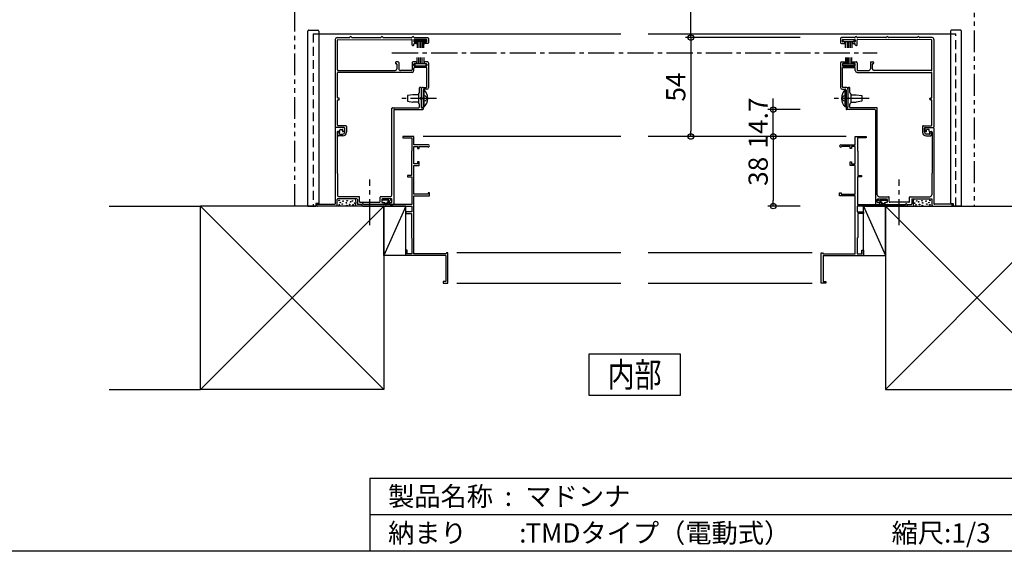
# Model space of a CAD drawing. Units: millimetres. Extents: x 0 to 1644, y 0 to 1174.
# Drawn here: x 822 to 1360, y 0 to 290 of the extents above; entities that cross this region are included whole.
import ezdxf
from ezdxf.enums import TextEntityAlignment as Align

# ---------------------------------------------------------------- set-up
doc = ezdxf.new("R2010")
doc.units = ezdxf.units.MM
doc.header["$LTSCALE"] = 0.75
for name, pattern in [('CENTER2', [28.575, 19.05, -3.175, 3.175, -3.175]), ('HIDDEN', [9.525, 6.35, -3.175]), ('PHANTOM2', [31.75, 15.875, -3.175, 3.175, -3.175, 3.175, -3.175])]:
    doc.linetypes.add(name, pattern=pattern)
for name, color, linetype in [('01_躯体', 7, 'Continuous'), ('06_TOYO', 7, 'Continuous'), ('10_文字', 1, 'Continuous'), ('11_寸法', 2, 'Continuous')]:
    doc.layers.add(name, color=color, linetype=linetype)
doc.styles.get("Standard").update_dxf_attribs({"font": 'romans.shx', "bigfont": 'bigfont.shx'})
doc.styles.add('横文字', font='romans.shx', dxfattribs={"width": 0.8, "bigfont": 'extfont.shx'})
doc.dimstyles.new('Toyo_Dim_003', dxfattribs={"dimscale": 3, "dimtxt": 3.5, "dimasz": 1, "dimexe": 1, "dimexo": 5, "dimgap": 1, "dimtad": 1, "dimdsep": 46, "dimtxsty": '横文字', "dimblk": 'ORIGIN', "dimcen": 1, "dimclrd": 2, "dimclre": 2, "dimclrt": 4, "dimadec": 1, "dimazin": 2, "dimtfac": 1, "dimtix": 1, "dimtmove": 2, "dimatfit": 3, "dimldrblk": 'OPEN30', "dimfxl": 0, "dimtolj": 2, "dimarcsym": 0})

# ---------------------------------------------------------------- blocks, each defined once
blk = doc.blocks.new('_Origin')
at = {"color": 0, "linetype": 'ByBlock', "lineweight": -2}
blk.add_line((0, 0), (-1, 0), dxfattribs=at)
blk.add_circle((0, 0), 0.5, dxfattribs=at)
blk = doc.blocks.new('*D77')
at = {"layer": '11_寸法', "color": 7, "lineweight": -2, "transparency": 16777216}
for p, q in [((1230.14, 226.38), (1230.37, 226.38)), ((1233.37, 223.38), (1233.37, 191.38)), ((1248.13, 188.38), (1230.37, 188.38))]:
    blk.add_line(p, q, dxfattribs=at)
at = {"layer": 'Defpoints', "color": 0, "transparency": 16777216}
for p in [(1245.14, 226.38), (1233.37, 188.38), (1263.13, 188.38)]:
    blk.add_point(p, dxfattribs=at)
at = {"layer": '11_寸法', "color": 7, "lineweight": -2, "transparency": 16777216, "xscale": 3, "yscale": 3, "zscale": 3}
for p, rotation in [((1233.37, 226.38), 90), ((1233.37, 188.38), 270)]:
    blk.add_blockref('_Origin', p, dxfattribs=dict(at, rotation=rotation))
at = {"layer": '11_寸法', "color": 7, "transparency": 16777216, "insert": (1225.12, 207.38), "char_height": 10.5, "attachment_point": 5, "rotation": 90, "style": '横文字'}
blk.add_mtext('\\A2;38', dxfattribs=at)
blk = doc.blocks.new('_Open30')
at = {"color": 0, "linetype": 'ByBlock', "lineweight": -2}
for p, q in [((-1, 0.27), (0, 0)), ((0, 0), (-1, -0.27)), ((0, 0), (-1, 0))]:
    blk.add_line(p, q, dxfattribs=at)
blk = doc.blocks.new('*D78')
at = {"layer": '11_寸法', "color": 7, "lineweight": -2, "transparency": 16777216}
for p, q in [((1233.37, 244.08), (1233.37, 247.08)), ((1248.13, 241.08), (1230.37, 241.08)), ((1233.37, 226.38), (1233.37, 241.08)), ((1230.14, 226.38), (1230.37, 226.38)), ((1233.37, 223.38), (1233.37, 220.38))]:
    blk.add_line(p, q, dxfattribs=at)
at = {"layer": 'Defpoints', "color": 0, "transparency": 16777216}
for p in [(1233.37, 241.08), (1263.13, 241.08), (1245.14, 226.38)]:
    blk.add_point(p, dxfattribs=at)
at = {"layer": '11_寸法', "color": 7, "lineweight": -2, "transparency": 16777216, "xscale": 3, "yscale": 3, "zscale": 3}
for p, rotation in [((1233.37, 241.08), 270), ((1233.37, 226.38), 90)]:
    blk.add_blockref('_Origin', p, dxfattribs=dict(at, rotation=rotation))
at = {"layer": '11_寸法', "color": 7, "transparency": 16777216, "insert": (1225.12, 233.73), "char_height": 10.5, "attachment_point": 5, "rotation": 90, "style": '横文字'}
blk.add_mtext('\\A2;14.7', dxfattribs=at)
blk = doc.blocks.new('*D79')
at = {"layer": '11_寸法', "color": 7, "lineweight": -2, "transparency": 16777216}
for p, q in [((1248.13, 280.38), (1185.37, 280.38)), ((1188.37, 277.38), (1188.37, 229.38)), ((1188.37, 226.38), (1185.37, 226.38))]:
    blk.add_line(p, q, dxfattribs=at)
at = {"layer": 'Defpoints', "color": 0, "transparency": 16777216}
for p in [(1263.13, 280.38), (1188.37, 226.38), (1203.37, 226.38)]:
    blk.add_point(p, dxfattribs=at)
at = {"layer": '11_寸法', "color": 7, "lineweight": -2, "transparency": 16777216, "xscale": 3, "yscale": 3, "zscale": 3}
for p, rotation in [((1188.37, 280.38), 90), ((1188.37, 226.38), 270)]:
    blk.add_blockref('_Origin', p, dxfattribs=dict(at, rotation=rotation))
at = {"layer": '11_寸法', "color": 7, "transparency": 16777216, "insert": (1180.12, 253.38), "char_height": 10.5, "attachment_point": 5, "rotation": 90, "style": '横文字'}
blk.add_mtext('\\A2;54', dxfattribs=at)
blk = doc.blocks.new('*D80')
at = {"layer": '11_寸法', "color": 7, "lineweight": -2, "transparency": 16777216}
for p, q in [((1188.37, 403.38), (1185.37, 403.38)), ((1188.37, 283.38), (1188.37, 400.38)), ((1248.13, 280.38), (1185.37, 280.38))]:
    blk.add_line(p, q, dxfattribs=at)
at = {"layer": 'Defpoints', "color": 0, "transparency": 16777216}
for p in [(1188.37, 403.38), (1203.37, 403.38), (1263.13, 280.38)]:
    blk.add_point(p, dxfattribs=at)
at = {"layer": '11_寸法', "color": 7, "lineweight": -2, "transparency": 16777216, "xscale": 3, "yscale": 3, "zscale": 3}
for p, rotation in [((1188.37, 403.38), 90), ((1188.37, 280.38), 270)]:
    blk.add_blockref('_Origin', p, dxfattribs=dict(at, rotation=rotation))
at = {"layer": '11_寸法', "color": 7, "transparency": 16777216, "insert": (1180.12, 341.88), "char_height": 10.5, "attachment_point": 5, "rotation": 90, "style": '横文字'}
blk.add_mtext('\\A2;123', dxfattribs=at)

msp = doc.modelspace()

# ---------------------------------------------------------------- linework, layer by layer
for p, q in [((1013, 40), (1013, 0)), ((1013, 40), (1638, 40)), ((1013, 20), (1388, 20)), ((1638, 0), (0, 0))]:
    msp.add_line(p, q)
at = {"layer": '01_躯体', "color": 7}
for p, q in [((1037.1298, 226.3849), (1031.1298, 226.3848)), ((1031.1298, 226.3848), (1031.1298, 225.5848)), ((1037.1298, 221.7848), (1037.1298, 226.3849)), ((1150.1298, 226.3849), (1042.1298, 226.3849)), ((1273.1298, 226.3849), (1165.1298, 226.3849)), ((1278.1298, 226.3849), (1284.1298, 226.3848)), ((1278.1298, 221.7848), (1278.1298, 226.3849)), ((1284.1298, 226.3848), (1284.1298, 225.5848)), ((1031.1298, 225.5848), (1035.9298, 225.5849)), ((1035.9298, 225.5849), (1035.9298, 218.5849)), ((1045.0298, 221.7849), (1037.1298, 221.7848)), ((1037.1298, 220.9848), (1039.1298, 220.9848)), ((1037.1298, 211.3848), (1037.1298, 220.9848)), ((1039.1298, 220.9848), (1039.1298, 219.7848)), ((1039.9298, 220.9848), (1044.4641, 220.9848)), ((1039.9298, 219.7848), (1039.9298, 220.9848)), ((1270.2298, 221.7849), (1278.1298, 221.7848)), ((1275.3298, 220.9848), (1270.7955, 220.9848)), ((1275.3298, 219.7848), (1275.3298, 220.9848)), ((1276.1298, 220.9848), (1276.1298, 219.7848)), ((1278.1298, 220.9848), (1276.1298, 220.9848)), ((1278.1298, 211.3848), (1278.1298, 220.9848)), ((1279.3298, 225.5849), (1279.3298, 218.5849)), ((1284.1298, 225.5848), (1279.3298, 225.5849)), ((1035.9298, 218.5849), (1035.7297, 218.3848)), ((1035.7297, 218.3848), (1035.7298, 205.1848)), ((1039.1298, 219.7848), (1039.9298, 219.7848)), ((1276.1298, 219.7848), (1275.3298, 219.7848)), ((1279.3298, 218.5849), (1279.5299, 218.3848)), ((1279.5299, 218.3848), (1279.5299, 205.1848)), ((1039.1298, 211.3848), (1037.1298, 211.3848)), ((1037.1298, 194.8848), (1037.1298, 210.5848)), ((1037.1298, 210.5848), (1039.9298, 210.5848)), ((1039.1298, 212.5848), (1039.1298, 211.3848)), ((1039.9298, 212.5848), (1039.1298, 212.5848)), ((1039.9298, 210.5848), (1039.9298, 212.5848)), ((1275.3298, 212.5848), (1276.1298, 212.5848)), ((1275.3298, 210.5848), (1275.3298, 212.5848)), ((1278.1298, 210.5848), (1275.3298, 210.5848)), ((1276.1298, 212.5848), (1276.1298, 211.3848)), ((1276.1298, 211.3848), (1278.1298, 211.3848)), ((1278.1298, 194.8848), (1278.1298, 210.5848)), ((1033.6298, 205.1848), (1033.6298, 204.3849)), ((1035.7298, 205.1848), (1033.6298, 205.1848)), ((1033.6298, 204.3849), (1035.9298, 204.3849)), ((1035.9298, 204.3849), (1035.9298, 189.2848)), ((1279.3298, 204.3849), (1279.3298, 189.2848)), ((1281.6298, 204.3849), (1279.3298, 204.3849)), ((1279.5299, 205.1848), (1281.6298, 205.1848)), ((1281.6298, 205.1848), (1281.6298, 204.3849)), ((1044.8298, 194.8848), (1037.1298, 194.8848)), ((1037.1298, 162.3848), (1037.1298, 194.0848)), ((1037.1298, 194.0848), (1045.6298, 194.0848)), ((1044.8298, 195.5848), (1044.8298, 194.8848)), ((1045.6298, 195.5848), (1044.8298, 195.5848)), ((1045.6298, 194.0848), (1045.6298, 195.5848)), ((1269.6298, 195.5848), (1270.4298, 195.5848)), ((1269.6298, 194.0849), (1269.6298, 195.5848)), ((1278.1298, 194.0848), (1269.6298, 194.0849)), ((1270.4298, 195.5848), (1270.4298, 194.8848)), ((1270.4298, 194.8848), (1278.1298, 194.8848)), ((1278.1298, 162.3848), (1278.1298, 194.0848)), ((870.6298, 188.3849), (920.6298, 188.3849)), ((920.6298, 88.3849), (1020.6298, 188.3849)), ((1020.6298, 188.3849), (920.6298, 188.3849)), ((920.6298, 188.3849), (1020.6298, 88.3849)), ((920.6298, 88.3849), (920.6298, 188.3849)), ((1009.2298, 188.3849), (1036.0298, 188.3848)), ((1035.9298, 189.2848), (1009.7494, 189.2848)), ((1032.6298, 188.3849), (1020.6298, 161.3848)), ((1020.6298, 161.3848), (1020.6298, 188.3849)), ((1032.6298, 188.3848), (1020.6298, 188.3849)), ((1020.6298, 188.3849), (1020.6298, 88.3849)), ((1032.6298, 161.3848), (1032.6298, 188.3848)), ((1036.0298, 188.3848), (1036.0298, 185.1848)), ((1306.0298, 188.3849), (1279.2298, 188.3848)), ((1279.2298, 188.3848), (1279.2298, 185.1848)), ((1279.3298, 189.2848), (1305.5102, 189.2848)), ((1282.6298, 188.3849), (1294.6298, 161.3848)), ((1282.6298, 188.3848), (1294.6298, 188.3849)), ((1282.6298, 161.3848), (1282.6298, 188.3848)), ((1294.6298, 161.3848), (1294.6298, 188.3849)), ((1294.6298, 188.3849), (1294.6298, 88.3849)), ((1394.6298, 88.3849), (1294.6298, 188.3849)), ((1294.6298, 188.3849), (1394.6298, 188.3849)), ((1394.6298, 188.3849), (1294.6298, 88.3849)), ((1036.0298, 185.1848), (1032.6298, 185.1848)), ((1032.6298, 185.1848), (1032.6298, 184.3848)), ((1032.6298, 184.3848), (1035.7298, 184.3848)), ((1035.7298, 184.3848), (1035.7298, 171.1849)), ((1279.2298, 185.1848), (1282.6298, 185.1848)), ((1279.5299, 184.3848), (1279.5299, 171.1849)), ((1282.6298, 184.3848), (1279.5299, 184.3848)), ((1282.6298, 185.1848), (1282.6298, 184.3848)), ((1035.7298, 171.1849), (1036.0298, 170.8848)), ((1036.0298, 170.8848), (1036.0298, 162.3848)), ((1279.5299, 171.1849), (1279.2298, 170.8848)), ((1279.2298, 170.8848), (1279.2298, 162.3848)), ((1032.6298, 161.3848), (1020.6298, 161.3848)), ((1033.4298, 164.3848), (1032.6298, 164.3848)), ((1032.6298, 164.3848), (1032.6298, 161.3848)), ((1054.6298, 161.3848), (1032.6298, 161.3848)), ((1033.4298, 162.3848), (1033.4298, 164.3848)), ((1036.0298, 162.3848), (1033.4298, 162.3848)), ((1054.7062, 162.3848), (1037.1298, 162.3848)), ((1054.6298, 161.3848), (1054.6298, 147.2848)), ((1054.9298, 162.8848), (1054.7062, 162.3848)), ((1055.6298, 162.8848), (1054.9298, 162.8848)), ((1055.6298, 146.3848), (1055.6298, 162.8848)), ((1150.1298, 162.8848), (1060.6298, 162.8848)), ((1254.6298, 162.8848), (1165.1298, 162.8848)), ((1259.6298, 146.3848), (1259.6298, 162.8848)), ((1259.6298, 162.8848), (1260.3298, 162.8848)), ((1260.3298, 162.8848), (1260.5534, 162.3848)), ((1260.5534, 162.3848), (1278.1298, 162.3848)), ((1260.6298, 161.3848), (1260.6298, 147.2848)), ((1260.6298, 161.3848), (1282.6298, 161.3848)), ((1279.2298, 162.3848), (1281.8298, 162.3848)), ((1281.8298, 164.3848), (1282.6298, 164.3848)), ((1281.8298, 162.3848), (1281.8298, 164.3848)), ((1282.6298, 164.3848), (1282.6298, 161.3848)), ((1282.6298, 161.3848), (1294.6298, 161.3848)), ((1053.1298, 147.2848), (1053.1298, 146.3848)), ((1054.6298, 147.2848), (1053.1298, 147.2848)), ((1053.1298, 146.3848), (1055.6298, 146.3848)), ((1060.6298, 146.3848), (1150.1298, 146.3848)), ((1165.1298, 146.3848), (1254.6298, 146.3848)), ((1262.1298, 146.3848), (1259.6298, 146.3848)), ((1260.6298, 147.2848), (1262.1298, 147.2848)), ((1262.1298, 147.2848), (1262.1298, 146.3848)), ((870.6298, 88.3849), (920.6298, 88.3849)), ((1020.6298, 88.3849), (920.6298, 88.3849)), ((1294.6298, 88.3849), (1394.6298, 88.3849))]:
    msp.add_line(p, q, dxfattribs=at)
at = {"layer": '01_躯体', "color": 7, "linetype": 'CENTER2'}
for p, q in [((1013.0298, 177.9848), (1013.0298, 202.9848)), ((1302.2298, 177.9848), (1302.2298, 202.9848))]:
    msp.add_line(p, q, dxfattribs=at)
at = {"layer": '01_躯体', "color": 7}
for centre in [(996.3154, 191.4963), (996.3931, 189.1034), (996.8748, 190.3154), (998.0091, 189.5074), (998.4131, 191.0612), (1000.2466, 190.1911), (1000.4797, 188.8082), (1000.6661, 191.3409), (1002.0179, 189.2743), (1002.5152, 190.7505), (1003.5096, 191.2166), (1003.9602, 189.1189), (1004.7061, 190.0046), (1310.5536, 190.0046), (1311.2994, 189.1189), (1311.75, 191.2166), (1312.7444, 190.7505), (1313.2417, 189.2743), (1314.5935, 191.3409), (1314.78, 188.8082), (1315.013, 190.1911), (1316.8465, 191.0612), (1317.2505, 189.5074), (1318.3848, 190.3154), (1318.8665, 189.1034), (1318.9442, 191.4963)]:
    msp.add_circle(centre, 0.175, dxfattribs=at)
for centre, radius, start, end in [((1045.0298, 221.1848), 0.6, 199.47231, 89.999999), ((1270.2298, 221.1848), 0.6, 90.000001, 340.52769), ((1000.5472, 190.3849), 5, 336.421822, 22.333399), ((1009.2298, 188.9848), 0.6, 29.99874, 270.00001), ((1306.0298, 188.9848), 0.6, 269.99999, 150.00126), ((1314.7124, 190.3849), 5, 157.666601, 203.578178)]:
    msp.add_arc(centre, radius, start, end, dxfattribs=at)
at = {"layer": '06_TOYO', "color": 7, "linetype": 'PHANTOM2'}
for p, q in [((972.1298, 188.3849), (972.1298, 403.3848)), ((1343.1298, 403.3848), (1343.1298, 188.3849))]:
    msp.add_line(p, q, dxfattribs=at)
at = {"layer": '06_TOYO', "color": 7}
for p, q in [((979.1298, 188.3849), (979.1298, 283.8849)), ((979.6298, 284.3849), (984.6298, 284.3849)), ((985.1298, 283.8849), (985.1298, 189.8849)), ((985.1298, 282.3849), (1150.1298, 282.3849)), ((995.1298, 280.3848), (1001.8882, 280.3848)), ((1003.3714, 280.3848), (1018.8882, 280.3848)), ((1020.3714, 280.3848), (1035.8882, 280.3848)), ((1037.3714, 280.3848), (1044.6298, 280.3848)), ((1045.1298, 279.8848), (1045.1298, 277.5848)), ((1165.1298, 282.3849), (1330.1298, 282.3849)), ((1270.1298, 279.8848), (1270.1298, 277.5848)), ((1277.8882, 280.3848), (1270.6298, 280.3848)), ((1294.8882, 280.3848), (1279.3714, 280.3848)), ((1311.8882, 280.3848), (1296.3714, 280.3848)), ((1320.1298, 280.3848), (1313.3714, 280.3848)), ((1330.1298, 283.8849), (1330.1298, 189.8849)), ((1335.6298, 284.3849), (1330.6298, 284.3849)), ((1336.1298, 188.3849), (1336.1298, 283.8849)), ((994.1298, 279.3848), (994.1298, 231.5848)), ((995.3298, 262.6848), (995.3298, 278.8863)), ((995.6283, 279.1863), (1035.825, 279.3834)), ((1036.1265, 276.3848), (1036.1265, 279.0834)), ((1036.4265, 276.0848), (1036.8265, 276.0848)), ((1037.1265, 276.3848), (1037.1265, 276.7848)), ((1037.1298, 279.0848), (1037.1298, 278.2848)), ((1038.2298, 277.0848), (1037.4265, 277.0848)), ((1043.8298, 279.3848), (1037.4298, 279.3848)), ((1037.4298, 277.9848), (1038.2298, 277.9848)), ((1037.6298, 278.1848), (1037.6298, 279.1848)), ((1037.6298, 279.1848), (1043.8298, 279.1848)), ((1043.8298, 278.1848), (1037.6298, 278.1848)), ((1038.5298, 277.6848), (1038.5298, 277.3848)), ((1038.9798, 278.1848), (1038.9798, 274.6848)), ((1039.8548, 278.1848), (1039.8548, 274.6848)), ((1040.7298, 278.1848), (1040.7298, 274.6848)), ((1041.6048, 278.1848), (1041.6048, 274.6848)), ((1042.4798, 274.6848), (1042.4798, 278.1848)), ((1042.7298, 277.3848), (1042.7298, 277.6848)), ((1043.0298, 277.9848), (1043.8298, 277.9848)), ((1044.6298, 277.0848), (1043.0298, 277.0848)), ((1043.8298, 279.1848), (1043.8298, 278.1848)), ((1044.1298, 278.2848), (1044.1298, 279.0848)), ((1270.6298, 277.0848), (1272.2298, 277.0848)), ((1271.1298, 278.2848), (1271.1298, 279.0848)), ((1271.4298, 279.3848), (1277.8298, 279.3848)), ((1271.4298, 279.1848), (1271.4298, 278.1848)), ((1277.6298, 279.1848), (1271.4298, 279.1848)), ((1271.4298, 278.1848), (1277.6298, 278.1848)), ((1272.2298, 277.9848), (1271.4298, 277.9848)), ((1272.5298, 277.3848), (1272.5298, 277.6848)), ((1272.7798, 274.6848), (1272.7798, 278.1848)), ((1273.6548, 278.1848), (1273.6548, 274.6848)), ((1274.5298, 278.1848), (1274.5298, 274.6848)), ((1275.4048, 278.1848), (1275.4048, 274.6848)), ((1276.2798, 278.1848), (1276.2798, 274.6848)), ((1276.7298, 277.6848), (1276.7298, 277.3848)), ((1277.8298, 277.9848), (1277.0298, 277.9848)), ((1277.0298, 277.0848), (1277.8331, 277.0848)), ((1277.6298, 278.1848), (1277.6298, 279.1848)), ((1278.1298, 279.0848), (1278.1298, 278.2848)), ((1278.1331, 276.3848), (1278.1331, 276.7848)), ((1278.8331, 276.0848), (1278.4331, 276.0848)), ((1279.1331, 276.3848), (1279.1331, 279.0834)), ((1319.6313, 279.1863), (1279.4346, 279.3834)), ((1319.9298, 262.6848), (1319.9298, 278.8863)), ((1321.1298, 279.3848), (1321.1298, 231.5848)), ((1038.9798, 265.9848), (1038.9798, 269.4848)), ((1039.8548, 265.9848), (1039.8548, 269.4848)), ((1040.7298, 265.9848), (1040.7298, 269.4848)), ((1041.6048, 265.9848), (1041.6048, 269.4848)), ((1042.4798, 269.4848), (1042.4798, 265.9848)), ((1272.7798, 269.4848), (1272.7798, 265.9848)), ((1273.6548, 265.9848), (1273.6548, 269.4848)), ((1274.5298, 265.9848), (1274.5298, 269.4848)), ((1275.4048, 265.9848), (1275.4048, 269.4848)), ((1276.2798, 265.9848), (1276.2798, 269.4848)), ((1027.1298, 266.7848), (1027.1298, 266.3848)), ((1028.5298, 267.0848), (1027.4298, 267.0848)), ((1027.4298, 266.0848), (1027.5298, 266.0848)), ((1027.8298, 265.7848), (1027.8298, 263.3848)), ((1028.8298, 266.7848), (1028.8298, 263.3848)), ((1036.1298, 266.5848), (1036.1298, 262.6848)), ((1038.2298, 267.0848), (1036.6298, 267.0848)), ((1037.1298, 265.0848), (1037.1298, 265.8848)), ((1037.1298, 262.3848), (1037.1298, 263.6848)), ((1037.4298, 266.1848), (1038.2298, 266.1848)), ((1043.8298, 264.7848), (1037.4298, 264.7848)), ((1044.1298, 263.9848), (1037.4298, 263.9848)), ((1037.6298, 265.9848), (1037.6298, 264.9848)), ((1043.8298, 265.9848), (1037.6298, 265.9848)), ((1037.6298, 264.9848), (1043.8298, 264.9848)), ((1038.5298, 266.4848), (1038.5298, 266.7848)), ((1042.7298, 266.7848), (1042.7298, 266.4848)), ((1044.6298, 267.0848), (1043.0298, 267.0848)), ((1043.0298, 266.1848), (1043.8298, 266.1848)), ((1043.8298, 264.9848), (1043.8298, 265.9848)), ((1044.1298, 265.8848), (1044.1298, 265.0848)), ((1044.1298, 253.4848), (1044.1298, 263.9848)), ((1045.1298, 266.5848), (1045.1298, 253.1848)), ((1270.1298, 266.5848), (1270.1298, 253.1848)), ((1270.6298, 267.0848), (1272.2298, 267.0848)), ((1271.1298, 265.8848), (1271.1298, 265.0848)), ((1271.1298, 253.4848), (1271.1298, 263.9848)), ((1271.1298, 263.9848), (1277.8298, 263.9848)), ((1272.2298, 266.1848), (1271.4298, 266.1848)), ((1271.4298, 265.9848), (1277.6298, 265.9848)), ((1271.4298, 264.9848), (1271.4298, 265.9848)), ((1277.6298, 264.9848), (1271.4298, 264.9848)), ((1271.4298, 264.7848), (1277.8298, 264.7848)), ((1272.5298, 266.7848), (1272.5298, 266.4848)), ((1276.7298, 266.4848), (1276.7298, 266.7848)), ((1277.0298, 267.0848), (1278.6298, 267.0848)), ((1277.8298, 266.1848), (1277.0298, 266.1848)), ((1277.6298, 265.9848), (1277.6298, 264.9848)), ((1278.1298, 265.0848), (1278.1298, 265.8848)), ((1278.1298, 262.3848), (1278.1298, 263.6848)), ((1279.1298, 266.5848), (1279.1298, 262.6848)), ((1286.4298, 266.7848), (1286.4298, 263.3848)), ((1286.7298, 267.0848), (1287.8298, 267.0848)), ((1287.4298, 265.7848), (1287.4298, 263.3848)), ((1287.8298, 266.0848), (1287.7298, 266.0848)), ((1288.1298, 266.7848), (1288.1298, 266.3848)), ((995.3298, 247.6848), (995.3298, 261.0848)), ((1036.1298, 261.3848), (995.6283, 261.3848)), ((995.6298, 262.3848), (1026.8298, 262.3848)), ((1035.8298, 262.3848), (1029.8298, 262.3848)), ((1279.1298, 261.3848), (1319.6313, 261.3848)), ((1279.4298, 262.3848), (1285.4298, 262.3848)), ((1319.6298, 262.3848), (1288.4298, 262.3848)), ((1319.9298, 247.6848), (1319.9298, 261.0848)), ((1040.1298, 250.4091), (1040.1298, 252.8848)), ((1040.8298, 253.1848), (1040.4298, 253.1848)), ((1041.1298, 252.8848), (1041.1298, 242.4848)), ((1042.1298, 253.1848), (1043.8298, 253.1848)), ((1273.1298, 253.1848), (1271.4298, 253.1848)), ((1274.1298, 252.8848), (1274.1298, 242.4848)), ((1274.4298, 253.1848), (1274.8298, 253.1848)), ((1275.1298, 250.4091), (1275.1298, 252.8848)), ((996.0298, 247.3848), (995.6298, 247.3848)), ((1036.5298, 249.1848), (1033.5298, 248.6848)), ((1033.5298, 248.6848), (1033.5298, 245.6848)), ((1039.5298, 249.1848), (1036.5298, 249.1848)), ((1039.5298, 249.5606), (1039.5298, 244.8091)), ((1039.6177, 249.7727), (1040.0419, 250.197)), ((1042.1298, 251.6848), (1042.1298, 242.4848)), ((1042.1716, 251.8848), (1042.6409, 251.8848)), ((1044.1298, 252.1848), (1042.6298, 252.1848)), ((1042.6409, 242.4848), (1042.6409, 251.8848)), ((1044.6298, 247.1848), (1043.1298, 248.6848)), ((1270.6298, 247.1848), (1272.1298, 248.6848)), ((1271.1298, 252.1848), (1272.6298, 252.1848)), ((1273.0881, 251.8848), (1272.6187, 251.8848)), ((1272.6187, 242.4848), (1272.6187, 251.8848)), ((1273.1298, 251.6848), (1273.1298, 242.4848)), ((1275.642, 249.7727), (1275.2177, 250.197)), ((1275.7298, 249.5606), (1275.7298, 244.8091)), ((1275.7298, 249.1848), (1278.7298, 249.1848)), ((1278.7298, 249.1848), (1281.7298, 248.6848)), ((1281.7298, 248.6848), (1281.7298, 245.6848)), ((1319.2298, 247.3848), (1319.6298, 247.3848)), ((995.3298, 232.5848), (995.3298, 246.0848)), ((995.6298, 246.3848), (996.0298, 246.3848)), ((996.3298, 246.6848), (996.3298, 247.0848)), ((1025.4298, 242.0848), (1039.8298, 242.0848)), ((1033.5298, 245.6848), (1036.5298, 245.1848)), ((1039.5298, 245.1848), (1036.5298, 245.1848)), ((1039.6177, 244.597), (1040.0419, 244.1727)), ((1040.1298, 242.3848), (1040.1298, 243.9606)), ((1041.4298, 242.1848), (1041.8298, 242.1848)), ((1041.4298, 242.0848), (1041.8298, 242.0848)), ((1042.1298, 242.4848), (1042.6409, 242.4848)), ((1044.6298, 247.1848), (1043.1298, 245.6848)), ((1270.6298, 247.1848), (1272.1298, 245.6848)), ((1273.1298, 242.4848), (1272.6187, 242.4848)), ((1273.8298, 242.1848), (1273.4298, 242.1848)), ((1273.8298, 242.0848), (1273.4298, 242.0848)), ((1275.1298, 242.3848), (1275.1298, 243.9606)), ((1275.642, 244.597), (1275.2177, 244.1727)), ((1289.8298, 242.0848), (1275.4298, 242.0848)), ((1275.7298, 245.1848), (1278.7298, 245.1848)), ((1281.7298, 245.6848), (1278.7298, 245.1848)), ((1318.9298, 246.6848), (1318.9298, 247.0848)), ((1319.6298, 246.3848), (1319.2298, 246.3848)), ((1319.9298, 232.5848), (1319.9298, 246.0848)), ((1025.1298, 194.4848), (1025.1298, 241.7848)), ((1026.1298, 240.7848), (1026.1298, 189.7848)), ((1026.4298, 241.0848), (1041.8298, 241.0848)), ((1042.1298, 241.7848), (1042.1298, 241.3848)), ((1273.1298, 241.7848), (1273.1298, 241.3848)), ((1288.8298, 241.0848), (1273.4298, 241.0848)), ((1289.1298, 240.7848), (1289.1298, 189.7848)), ((1290.1298, 194.4848), (1290.1298, 241.7848)), ((999.0298, 231.2848), (994.4298, 231.2848)), ((999.8298, 232.2848), (995.6298, 232.2848)), ((1000.3298, 231.7848), (1000.3298, 228.6848)), ((1314.9298, 231.7848), (1314.9298, 228.6848)), ((1315.4298, 232.2848), (1319.6298, 232.2848)), ((1316.2298, 231.2848), (1320.8298, 231.2848)), ((994.1298, 230.9848), (994.1298, 189.6849)), ((995.1298, 228.7848), (995.1298, 206.3848)), ((996.4293, 229.0848), (995.4298, 229.0848)), ((995.5298, 227.2848), (995.5298, 228.5848)), ((995.8298, 228.8848), (996.2339, 228.8848)), ((998.3298, 226.6848), (996.1298, 226.6848)), ((996.528, 228.526), (996.3816, 228.0437)), ((996.6758, 227.6848), (998.3298, 227.6848)), ((996.7293, 229.3848), (996.7293, 229.9848)), ((997.0293, 230.2848), (997.9801, 230.2848)), ((998.133, 229.4304), (998.2766, 229.9392)), ((998.8298, 229.0848), (998.4295, 229.0848)), ((999.1298, 230.6848), (999.1298, 229.3848)), ((999.3298, 228.6848), (999.3298, 230.9848)), ((1315.9298, 228.6848), (1315.9298, 230.9848)), ((1316.1298, 230.6848), (1316.1298, 229.3848)), ((1316.4298, 229.0848), (1316.8301, 229.0848)), ((1318.5839, 227.6848), (1316.9298, 227.6848)), ((1316.9298, 226.6848), (1319.1298, 226.6848)), ((1317.1266, 229.4304), (1316.983, 229.9392)), ((1318.2303, 230.2848), (1317.2795, 230.2848)), ((1318.5303, 229.3848), (1318.5303, 229.9848)), ((1318.7316, 228.526), (1318.8781, 228.0437)), ((1318.8303, 229.0848), (1319.8298, 229.0848)), ((1319.4298, 228.8848), (1319.0258, 228.8848)), ((1319.7298, 227.2848), (1319.7298, 228.5848)), ((1320.1298, 228.7848), (1320.1298, 206.3848)), ((1321.1298, 230.9848), (1321.1298, 189.6849)), ((995.3298, 206.1848), (995.3298, 194.4848)), ((1319.9298, 206.1848), (1319.9298, 194.4848)), ((979.1298, 188.3849), (983.6298, 188.3849)), ((983.6298, 189.8849), (983.6298, 188.3849)), ((985.1298, 189.8849), (983.6298, 189.8849)), ((984.1298, 188.6849), (984.1298, 189.0849)), ((984.4298, 189.3849), (993.8298, 189.3849)), ((994.8298, 188.3849), (984.4298, 188.3849)), ((995.1298, 188.6849), (995.1298, 191.9848)), ((1005.9298, 192.2848), (995.4298, 192.2848)), ((1007.1298, 193.4848), (996.3298, 193.4848)), ((1006.2298, 191.9848), (1006.2298, 189.5848)), ((1008.7102, 189.2848), (1006.5298, 189.2848)), ((1007.4298, 190.9848), (1007.4298, 193.1848)), ((1007.9298, 190.4848), (1018.1298, 190.4848)), ((1020.5798, 189.2848), (1009.7494, 189.2848)), ((1018.6298, 190.9848), (1018.6298, 193.1848)), ((1024.1298, 193.4848), (1018.9298, 193.4848)), ((1019.6298, 191.9848), (1019.6298, 190.5848)), ((1019.8798, 192.2848), (1019.8798, 191.5848)), ((1024.8798, 192.2848), (1019.8798, 192.2848)), ((1023.4798, 191.5848), (1019.8798, 191.5848)), ((1019.9298, 190.2848), (1020.5798, 190.2848)), ((1020.8798, 189.9848), (1020.8798, 189.5848)), ((1023.8798, 189.5848), (1023.8798, 189.9848)), ((1024.8798, 191.5848), (1024.0798, 191.5848)), ((1024.1798, 190.2848), (1024.8298, 190.2848)), ((1024.1798, 189.2848), (1025.6298, 189.2848)), ((1024.8798, 192.2848), (1024.8798, 191.5848)), ((1025.1298, 190.5848), (1025.1298, 191.9848)), ((1289.6298, 189.2848), (1291.0798, 189.2848)), ((1290.1298, 190.5848), (1290.1298, 191.9848)), ((1290.3798, 192.2848), (1290.3798, 191.5848)), ((1290.3798, 192.2848), (1295.3798, 192.2848)), ((1290.3798, 191.5848), (1291.1798, 191.5848)), ((1291.0798, 190.2848), (1290.4298, 190.2848)), ((1291.1298, 193.4848), (1296.3298, 193.4848)), ((1291.3798, 189.5848), (1291.3798, 189.9848)), ((1291.7798, 191.5848), (1295.3798, 191.5848)), ((1294.3798, 189.9848), (1294.3798, 189.5848)), ((1295.3298, 190.2848), (1294.6798, 190.2848)), ((1294.6798, 189.2848), (1305.5102, 189.2848)), ((1295.3798, 192.2848), (1295.3798, 191.5848)), ((1295.6298, 191.9848), (1295.6298, 190.5848)), ((1296.6298, 190.9848), (1296.6298, 193.1848)), ((1307.3298, 190.4848), (1297.1298, 190.4848)), ((1306.5494, 189.2848), (1308.7298, 189.2848)), ((1307.8298, 190.9848), (1307.8298, 193.1848)), ((1308.1298, 193.4848), (1318.9298, 193.4848)), ((1309.0298, 191.9848), (1309.0298, 189.5848)), ((1309.3298, 192.2848), (1319.8298, 192.2848)), ((1320.1298, 188.6849), (1320.1298, 191.9848)), ((1320.4298, 188.3849), (1330.8298, 188.3849)), ((1330.8298, 189.3849), (1321.4298, 189.3849)), ((1330.1298, 189.8849), (1331.6298, 189.8849)), ((1331.1298, 188.6849), (1331.1298, 189.0849)), ((1331.6298, 189.8849), (1331.6298, 188.3849)), ((1336.1298, 188.3849), (1331.6298, 188.3849)), ((1182.6298, 107.6348), (1132.6298, 107.6348)), ((1132.6298, 107.6348), (1132.6298, 85.1348)), ((1182.6298, 85.1348), (1182.6298, 107.6348)), ((1132.6298, 85.1348), (1182.6298, 85.1348))]:
    msp.add_line(p, q, dxfattribs=at)
at = {"layer": '06_TOYO', "color": 7, "linetype": 'HIDDEN'}
for p, q in [((982.1298, 282.3849), (985.1298, 282.3849)), ((982.1298, 282.3849), (982.1298, 188.3849)), ((1330.1298, 282.3849), (1333.1298, 282.3849)), ((1333.1298, 188.3849), (1333.1298, 282.3849))]:
    msp.add_line(p, q, dxfattribs=at)
at = {"layer": '06_TOYO', "color": 7, "linetype": 'CENTER2'}
for p, q in [((1025.1298, 272.0848), (1290.1298, 272.0848)), ((1049.5298, 247.1848), (1029.5298, 247.1848)), ((1285.7298, 247.1848), (1265.7298, 247.1848))]:
    msp.add_line(p, q, dxfattribs=at)
at = {"layer": '06_TOYO', "color": 7}
for centre, radius, start, end in [((979.6298, 283.8849), 0.5, 89.999999, 180), ((984.6298, 283.8849), 0.5, 0, 89.999999), ((995.1298, 279.3848), 1, 89.999999, 180), ((1001.8882, 280.6848), 0.3, 270.00001, 337.97569), ((1002.6298, 280.3848), 0.5, 22.02432, 157.975687), ((1003.3714, 280.6848), 0.3, 202.02432, 270.00001), ((1018.8882, 280.6848), 0.3, 270.00001, 337.97569), ((1019.6298, 280.3848), 0.5, 22.02432, 157.975687), ((1020.3714, 280.6848), 0.3, 202.02432, 270.00001), ((1035.8882, 280.6848), 0.3, 270.00001, 337.97569), ((1036.6298, 280.3848), 0.5, 22.02432, 157.975687), ((1037.3714, 280.6848), 0.3, 202.02432, 270.00001), ((1044.6298, 279.8848), 0.5, 0, 89.999999), ((1270.6298, 279.8848), 0.5, 90.000001, 180), ((1277.8882, 280.6848), 0.3, 269.99999, 337.97568), ((1278.6298, 280.3848), 0.5, 22.024313, 157.97568), ((1279.3714, 280.6848), 0.3, 202.02431, 269.99999), ((1294.8882, 280.6848), 0.3, 269.99999, 337.97568), ((1295.6298, 280.3848), 0.5, 22.024313, 157.97568), ((1296.3714, 280.6848), 0.3, 202.02431, 269.99999), ((1311.8882, 280.6848), 0.3, 269.99999, 337.97568), ((1312.6298, 280.3848), 0.5, 22.024313, 157.97568), ((1313.3714, 280.6848), 0.3, 202.02431, 269.99999), ((1320.1298, 279.3848), 1, 0, 90.000001), ((1330.6298, 283.8849), 0.5, 90.000001, 180), ((1335.6298, 283.8849), 0.5, 0, 90.000001), ((995.6298, 278.8863), 0.3, 90.280881, 180), ((1035.8265, 279.0834), 0.3, 0, 90.280881), ((1036.4265, 276.3848), 0.3, 180, 270.00001), ((1036.8265, 276.3848), 0.3, 270.00001, 0), ((1037.4265, 276.7848), 0.3, 89.999999, 180), ((1037.4298, 279.0848), 0.3, 89.999999, 180), ((1037.4298, 278.2848), 0.3, 180, 270.00001), ((1038.2298, 277.6848), 0.3, 0, 89.999999), ((1038.2298, 277.3848), 0.3, 270.00001, 0), ((1043.0298, 277.6848), 0.3, 89.999999, 180), ((1043.0298, 277.3848), 0.3, 180, 270.00001), ((1043.8298, 279.0848), 0.3, 0, 89.999999), ((1043.8298, 278.2848), 0.3, 270.00001, 0), ((1044.6298, 277.5848), 0.5, 270.00001, 0), ((1270.6298, 277.5848), 0.5, 180, 269.99999), ((1271.4298, 279.0848), 0.3, 90.000001, 180), ((1271.4298, 278.2848), 0.3, 180, 269.99999), ((1272.2298, 277.6848), 0.3, 0, 90.000001), ((1272.2298, 277.3848), 0.3, 269.99999, 0), ((1277.0298, 277.6848), 0.3, 90.000001, 180), ((1277.0298, 277.3848), 0.3, 180, 269.99999), ((1277.8298, 279.0848), 0.3, 0, 90.000001), ((1277.8298, 278.2848), 0.3, 269.99999, 0), ((1277.8331, 276.7848), 0.3, 0, 90.000001), ((1278.4331, 276.3848), 0.3, 180, 269.99999), ((1278.8331, 276.3848), 0.3, 269.99999, 0), ((1279.4331, 279.0834), 0.3, 89.719119, 180), ((1319.6298, 278.8863), 0.3, 0, 89.719119), ((1027.4298, 266.7848), 0.3, 89.999999, 180), ((1027.4298, 266.3848), 0.3, 180, 270.00001), ((1027.5298, 265.7848), 0.3, 0, 89.999999), ((1028.5298, 266.7848), 0.3, 0, 89.999999), ((1036.6298, 266.5848), 0.5, 89.999999, 180), ((1037.4298, 265.8848), 0.3, 89.999999, 180), ((1037.4298, 265.0848), 0.3, 180, 270.00001), ((1037.4298, 263.6848), 0.3, 89.999999, 180), ((1038.2298, 266.7848), 0.3, 0, 89.999999), ((1038.2298, 266.4848), 0.3, 270.00001, 0), ((1043.0298, 266.7848), 0.3, 89.999999, 180), ((1043.0298, 266.4848), 0.3, 180, 270.00001), ((1043.8298, 265.8848), 0.3, 0, 89.999999), ((1043.8298, 265.0848), 0.3, 270.00001, 0), ((1044.6298, 266.5848), 0.5, 0, 89.999999), ((1270.6298, 266.5848), 0.5, 90.000001, 180), ((1271.4298, 265.8848), 0.3, 90.000001, 180), ((1271.4298, 265.0848), 0.3, 180, 269.99999), ((1272.2298, 266.7848), 0.3, 0, 90.000001), ((1272.2298, 266.4848), 0.3, 269.99999, 0), ((1277.0298, 266.7848), 0.3, 90.000001, 180), ((1277.0298, 266.4848), 0.3, 180, 269.99999), ((1277.8298, 265.8848), 0.3, 0, 90.000001), ((1277.8298, 265.0848), 0.3, 269.99999, 0), ((1277.8298, 263.6848), 0.3, 0, 90.000001), ((1278.6298, 266.5848), 0.5, 0, 90.000001), ((1286.7298, 266.7848), 0.3, 90.000001, 180), ((1287.7298, 265.7848), 0.3, 90.000001, 180), ((1287.8298, 266.7848), 0.3, 0, 90.000001), ((1287.8298, 266.3848), 0.3, 269.99999, 0), ((995.6298, 262.6848), 0.3, 180, 270.00001), ((995.6298, 261.0848), 0.3, 90.280881, 180), ((1026.8298, 263.3848), 1, 270.00001, 0), ((1029.8298, 263.3848), 1, 180, 270.00001), ((1035.8298, 262.6848), 0.3, 270.00001, 0), ((1036.1298, 262.3848), 1, 270.00001, 0), ((1279.1298, 262.3848), 1, 180, 269.99999), ((1279.4298, 262.6848), 0.3, 180, 269.99999), ((1285.4298, 263.3848), 1, 269.99999, 0), ((1288.4298, 263.3848), 1, 180, 269.99999), ((1319.6298, 262.6848), 0.3, 269.99999, 0), ((1319.6298, 261.0848), 0.3, 0, 89.719119), ((1040.4298, 252.8848), 0.3, 89.999999, 180), ((1040.8298, 252.8848), 0.3, 0, 89.999999), ((1042.1298, 252.1848), 1, 89.999999, 180), ((1043.8298, 253.4848), 0.3, 270.00001, 0), ((1044.1298, 253.1848), 1, 270.00001, 0), ((1271.1298, 253.1848), 1, 180, 269.99999), ((1271.4298, 253.4848), 0.3, 180, 269.99999), ((1273.1298, 252.1848), 1, 0, 90.000001), ((1274.4298, 252.8848), 0.3, 90.000001, 180), ((1274.8298, 252.8848), 0.3, 0, 90.000001), ((995.6298, 247.6848), 0.3, 180, 270.00001), ((996.0298, 247.0848), 0.3, 0, 89.999999), ((1039.8298, 249.5606), 0.3, 135, 180), ((1039.8298, 250.4091), 0.3, 315.00001, 0), ((1041.1298, 247.1848), 0.5, 112.024312, 247.97569), ((1040.8298, 247.9265), 0.3, 292.02432, 0), ((1042.1298, 247.1848), 0.3, 119.999999, 240.00001), ((1041.8298, 247.7044), 0.3, 300.00001, 0), ((1042.6298, 251.6848), 0.5, 89.999999, 180), ((1038.082, 247.1848), 6.5478, 314.12697, 45.87304), ((1277.1776, 247.1848), 6.5478, 134.12696, 225.87303), ((1272.6298, 251.6848), 0.5, 0, 90.000001), ((1273.4298, 247.7044), 0.3, 180, 239.99999), ((1273.1298, 247.1848), 0.3, 299.99999, 60.000001), ((1274.4298, 247.9265), 0.3, 180, 247.97568), ((1274.1298, 247.1848), 0.5, 292.02431, 67.975688), ((1275.4298, 250.4091), 0.3, 180, 224.99999), ((1275.4298, 249.5606), 0.3, 0, 45), ((1319.2298, 247.0848), 0.3, 90.000001, 180), ((1319.6298, 247.6848), 0.3, 269.99999, 0), ((995.6298, 246.0848), 0.3, 89.999999, 180), ((996.0298, 246.6848), 0.3, 270.00001, 0), ((1025.4298, 241.7848), 0.3, 89.999999, 180), ((1039.8298, 244.8091), 0.3, 180, 225.00001), ((1039.8298, 242.3848), 0.3, 270.00001, 0), ((1039.8298, 243.9606), 0.3, 0, 45), ((1040.8298, 246.4432), 0.3, 0, 67.97569), ((1041.4298, 242.4848), 0.3, 180, 270.00001), ((1041.4298, 242.3848), 0.3, 180, 270.00001), ((1041.4298, 242.3848), 0.3, 180, 270.00001), ((1041.8298, 242.4848), 0.3, 270.00001, 0), ((1041.8298, 241.7848), 0.3, 0, 89.999999), ((1041.8298, 246.6652), 0.3, 0, 60), ((1273.4298, 246.6652), 0.3, 120, 180), ((1273.4298, 242.4848), 0.3, 180, 269.99999), ((1273.4298, 241.7848), 0.3, 90.000001, 180), ((1273.8298, 242.4848), 0.3, 269.99999, 0), ((1273.8298, 242.3848), 0.3, 269.99999, 0), ((1273.8298, 242.3848), 0.3, 269.99999, 0), ((1274.4298, 246.4432), 0.3, 112.02431, 180), ((1275.4298, 243.9606), 0.3, 135, 180), ((1275.4298, 242.3848), 0.3, 180, 269.99999), ((1275.4298, 244.8091), 0.3, 314.99999, 0), ((1289.8298, 241.7848), 0.3, 0, 90.000001), ((1319.2298, 246.6848), 0.3, 180, 269.99999), ((1319.6298, 246.0848), 0.3, 0, 90.000001), ((1026.4298, 240.7848), 0.3, 89.999999, 180), ((1041.8298, 241.3848), 0.3, 270.00001, 0), ((1273.4298, 241.3848), 0.3, 180, 269.99999), ((1288.8298, 240.7848), 0.3, 0, 90.000001), ((994.4298, 231.5848), 0.3, 180, 270.00001), ((994.4298, 230.9848), 0.3, 89.999999, 180), ((995.6298, 232.5848), 0.3, 180, 270.00001), ((998.5298, 230.6848), 0.6, 0, 89.999999), ((999.0298, 230.9848), 0.3, 0, 89.999999), ((999.8298, 231.7848), 0.5, 0, 89.999999), ((1315.4298, 231.7848), 0.5, 90.000001, 180), ((1316.2298, 230.9848), 0.3, 90.000001, 180), ((1316.7298, 230.6848), 0.6, 90.000001, 180), ((1319.6298, 232.5848), 0.3, 269.99999, 0), ((1320.8298, 231.5848), 0.3, 269.99999, 0), ((1320.8298, 230.9848), 0.3, 0, 90.000001), ((995.4298, 228.7848), 0.3, 89.999999, 180), ((995.8298, 228.5848), 0.3, 89.999999, 180), ((996.1298, 227.2848), 0.6, 180, 270.00001), ((996.2339, 228.5848), 0.3, 348.69008, 89.999999), ((996.6758, 227.9848), 0.3, 168.690068, 270.00001), ((996.4293, 229.3848), 0.3, 270.00001, 0), ((997.0293, 229.9848), 0.3, 89.999999, 180), ((997.9801, 229.9848), 0.3, 351.25385, 89.999999), ((998.4295, 229.3848), 0.3, 171.253838, 270.00001), ((998.3298, 228.6848), 1, 270.00001, 0), ((998.3298, 228.6848), 2, 270.00001, 0), ((998.8298, 229.3848), 0.3, 270.00001, 0), ((1316.9298, 228.6848), 2, 180, 269.99999), ((1316.9298, 228.6848), 1, 180, 269.99999), ((1316.4298, 229.3848), 0.3, 180, 269.99999), ((1316.8301, 229.3848), 0.3, 269.99999, 8.746162), ((1317.2795, 229.9848), 0.3, 90.000001, 188.74615), ((1318.2303, 229.9848), 0.3, 0, 90.000001), ((1318.8303, 229.3848), 0.3, 180, 269.99999), ((1318.5839, 227.9848), 0.3, 269.99999, 11.309932), ((1319.0258, 228.5848), 0.3, 90.000001, 191.30992), ((1319.1298, 227.2848), 0.6, 269.99999, 0), ((1319.4298, 228.5848), 0.3, 0, 90.000001), ((1319.8298, 228.7848), 0.3, 0, 90.000001), ((995.2298, 206.3848), 0.1, 180, 270.00001), ((995.2298, 206.1848), 0.1, 0, 89.999999), ((1320.0298, 206.1848), 0.1, 90.000001, 180), ((1320.0298, 206.3848), 0.1, 269.99999, 0), ((996.3298, 194.4848), 1, 180, 270.00001), ((1024.1298, 194.4848), 1, 270.00001, 0), ((1291.1298, 194.4848), 1, 180, 269.99999), ((1318.9298, 194.4848), 1, 269.99999, 0), ((984.4298, 189.0849), 0.3, 89.999999, 180), ((984.4298, 188.6849), 0.3, 180, 270.00001), ((993.8298, 189.6849), 0.3, 270.00001, 0), ((994.8298, 188.6849), 0.3, 270.00001, 0), ((995.4298, 191.9848), 0.3, 89.999999, 180), ((1005.9298, 191.9848), 0.3, 0, 89.999999), ((1006.5298, 189.5848), 0.3, 180, 270.00001), ((1007.1298, 193.1848), 0.3, 0, 89.999999), ((1007.9298, 190.9848), 0.5, 180, 270.00001), ((1009.2298, 188.9848), 0.6, 29.99874, 150.000419), ((1018.1298, 190.9848), 0.5, 270.00001, 0), ((1018.9298, 193.1848), 0.3, 89.999999, 180), ((1019.9298, 191.9848), 0.3, 89.999999, 180), ((1019.9298, 190.5848), 0.3, 180, 270.00001), ((1020.5798, 189.9848), 0.3, 0, 89.999999), ((1020.5798, 189.5848), 0.3, 270.00001, 0), ((1021.1298, 189.925), 0.25, 28.66775, 208.66775), ((1021.7879, 190.2848), 1, 208.66775, 305.16235), ((1021.7879, 190.2848), 0.5, 208.66775, 308.1259), ((1019.0096, 193.8248), 5, 308.1259, 333.38538), ((1019.4843, 193.5549), 5, 305.16235, 336.7954), ((1024.1798, 189.9848), 0.3, 89.999999, 180), ((1024.1798, 189.5848), 0.3, 180, 270.00001), ((1024.8298, 191.9848), 0.3, 0, 89.999999), ((1024.8298, 190.5848), 0.3, 270.00001, 0), ((1025.6298, 189.7848), 0.5, 270.00001, 0), ((1289.6298, 189.7848), 0.5, 180, 269.99999), ((1290.4298, 191.9848), 0.3, 90.000001, 180), ((1290.4298, 190.5848), 0.3, 180, 269.99999), ((1291.0798, 189.9848), 0.3, 0, 90.000001), ((1291.0798, 189.5848), 0.3, 269.99999, 0), ((1295.7753, 193.5549), 5, 203.2046, 234.83765), ((1296.25, 193.8248), 5, 206.61462, 231.8741), ((1293.4718, 190.2848), 1, 234.83765, 331.33225), ((1293.4718, 190.2848), 0.5, 231.8741, 331.33225), ((1294.1298, 189.925), 0.25, 331.33225, 151.33225), ((1294.6798, 189.9848), 0.3, 90.000001, 180), ((1294.6798, 189.5848), 0.3, 180, 269.99999), ((1295.3298, 191.9848), 0.3, 0, 90.000001), ((1295.3298, 190.5848), 0.3, 269.99999, 0), ((1296.3298, 193.1848), 0.3, 0, 90.000001), ((1297.1298, 190.9848), 0.5, 180, 269.99999), ((1306.0298, 188.9849), 0.6, 29.996535, 150.00126), ((1307.3298, 190.9848), 0.5, 269.99999, 0), ((1308.1298, 193.1848), 0.3, 90.000001, 180), ((1308.7298, 189.5848), 0.3, 269.99999, 0), ((1309.3298, 191.9848), 0.3, 90.000001, 180), ((1319.8298, 191.9848), 0.3, 0, 90.000001), ((1320.4298, 188.6849), 0.3, 180, 269.99999), ((1321.4298, 189.6849), 0.3, 180, 269.99999), ((1330.8298, 189.0849), 0.3, 0, 90.000001), ((1330.8298, 188.6849), 0.3, 269.99999, 0)]:
    msp.add_arc(centre, radius, start, end, dxfattribs=at)

# ---------------------------------------------------------------- texts
for s, p in [('製品名称  :', (1023, 30)), ('マドンナ', (1098, 30)), ('納まり\u3000\u3000:', (1023, 10)), ('TMDタイプ（電動式）', (1098, 10)), ('縮尺:1/3', (1298, 10))]:
    msp.add_text(s, height=10.5).set_placement(p, align=Align.MIDDLE_LEFT)
at = {"layer": '10_文字', "color": 7, "style": '横文字', "width": 0.8}
msp.add_text('内部', height=13.5, dxfattribs=at).set_placement((1157.6298, 96.3848), align=Align.MIDDLE_CENTER)

# ---------------------------------------------------------------- dimensions: what is measured, and where the dimension line sits
at = {"layer": '11_寸法', "color": 7}
for base, p1, p2, picture, middle in [((1188.3732, 403.3848), (1263.1298, 280.3848), (1203.3732, 403.3848), '*D80', (1180.1232, 341.8848)), ((1188.3732, 226.3849), (1263.1298, 280.3848), (1203.3732, 226.3849), '*D79', (1180.1232, 253.3848)), ((1233.3732, 241.0848), (1245.1408, 226.3849), (1263.1298, 241.0848), '*D78', (1225.1232, 233.7348)), ((1233.3732, 188.3849), (1245.1408, 226.3849), (1263.1298, 188.3849), '*D77', (1225.1232, 207.3849))]:
    dim = msp.add_linear_dim(base=base, p1=p1, p2=p2, angle=90, dimstyle='Toyo_Dim_003', override={"dimclrd": 7, "dimclre": 7, "dimclrt": 7}, dxfattribs=at)
    dim.commit()
    dim.dimension.update_dxf_attribs({"geometry": picture, "text_midpoint": middle})

doc.saveas('drawing.dxf')
